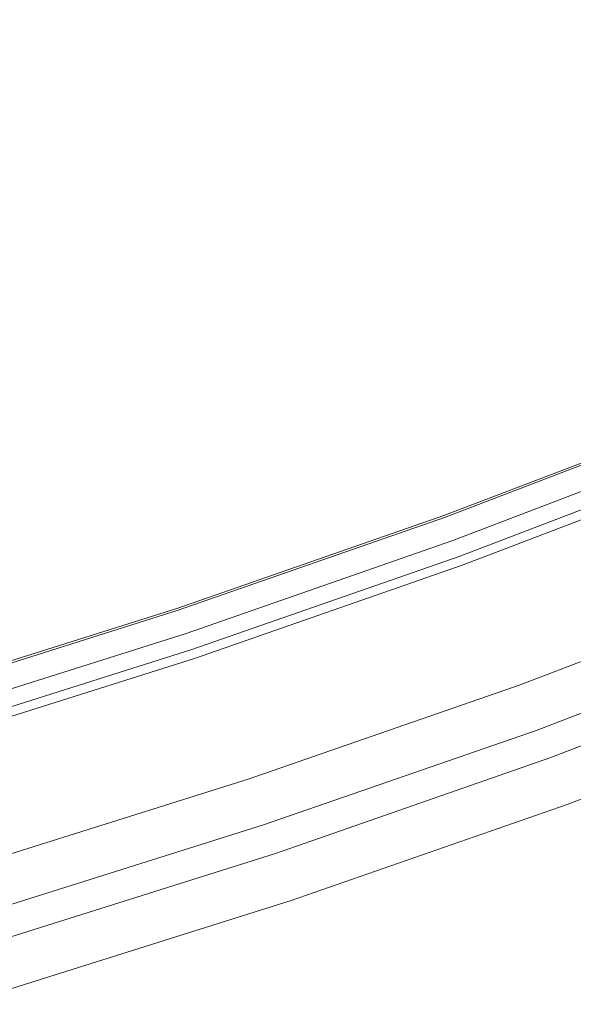
# Model space of a CAD drawing. Extents: x -252 to 252, y -445 to 0.
# Drawn here: x 81 to 97, y -433 to -406 of the extents above; entities that cross this region are included whole.
import ezdxf

# ---------------------------------------------------------------- set-up
doc = ezdxf.new("R2010")
doc.units = 0
doc.header["$LTSCALE"] = 500
doc.header["$MEASUREMENT"] = 0
doc.layers.add('CERAMIKA', color=232, linetype='Continuous')

msp = doc.modelspace()

# ---------------------------------------------------------------- linework, layer by layer
at = {"layer": 'CERAMIKA', "lineweight": 0}
for points, invisible_edges in [([(101.342, -401.91, 10.249), (102.088, -403.277, 10.246), (95.261, -405.985, 10.246), (94.563, -404.58, 10.249)], 15), ([(95.271, -406.005, 12.236), (102.098, -403.3, 12.236), (101.347, -401.92, 12.241), (94.568, -404.592, 12.241)], 15), ([(85.73, -402.735, 12.241), (78.908, -404.936, 12.241), (79.51, -406.414, 12.241), (86.383, -404.181, 12.241)], 15), ([(79.51, -406.412, 10.249), (78.908, -404.936, 10.249), (85.73, -402.735, 10.249), (86.38, -404.178, 10.249)], 15), ([(93.862, -403.172, 10.249), (94.563, -404.58, 10.249), (87.682, -407.064, 10.249), (87.033, -405.624, 10.249)], 15), ([(87.688, -407.077, 12.241), (94.568, -404.592, 12.241), (93.865, -403.177, 12.241), (87.035, -405.629, 12.241)], 15), ([(95.261, -405.985, 10.246), (102.088, -403.277, 10.246), (102.828, -404.64, 10.233), (95.953, -407.383, 10.233)], 15), ([(102.844, -404.675, 12.223), (102.098, -403.3, 12.236), (95.271, -406.005, 12.236), (95.966, -407.42, 12.223)], 15), ([(80.109, -407.887, 10.249), (79.51, -406.412, 10.249), (86.38, -404.178, 10.249), (87.033, -405.624, 10.249)], 15), ([(86.383, -404.181, 12.241), (79.51, -406.414, 12.241), (80.112, -407.892, 12.241), (87.035, -405.629, 12.241)], 15), ([(94.563, -404.58, 10.249), (95.261, -405.985, 10.246), (88.33, -408.502, 10.246), (87.682, -407.064, 10.249)], 15), ([(88.34, -408.525, 12.236), (95.271, -406.005, 12.236), (94.568, -404.592, 12.241), (87.688, -407.077, 12.241)], 15), ([(95.953, -407.383, 10.233), (102.828, -404.64, 10.233), (103.559, -405.995, 10.211), (96.634, -408.771, 10.211)], 15), ([(103.584, -406.053, 12.201), (102.844, -404.675, 12.223), (95.966, -407.42, 12.223), (96.659, -408.831, 12.201)], 15), ([(87.682, -407.064, 10.249), (80.709, -409.36, 10.249), (80.109, -407.887, 10.249), (87.033, -405.624, 10.249)], 15), ([(80.112, -407.892, 12.241), (80.714, -409.373, 12.241), (87.688, -407.077, 12.241), (87.035, -405.629, 12.241)], 15), ([(88.33, -408.502, 10.246), (95.261, -405.985, 10.246), (95.953, -407.383, 10.233), (88.972, -409.935, 10.233)], 15), ([(95.966, -407.42, 12.223), (95.271, -406.005, 12.236), (88.34, -408.525, 12.236), (88.987, -409.973, 12.223)], 15), ([(88.33, -408.502, 10.246), (81.305, -410.831, 10.246), (80.709, -409.36, 10.249), (87.682, -407.064, 10.249)], 15), ([(80.714, -409.373, 12.241), (81.313, -410.851, 12.236), (88.34, -408.525, 12.236), (87.688, -407.077, 12.241)], 15), ([(88.972, -409.935, 10.233), (95.953, -407.383, 10.233), (96.634, -408.771, 10.211), (89.604, -411.355, 10.211)], 15), ([(96.659, -408.831, 12.201), (95.966, -407.42, 12.223), (88.987, -409.973, 12.223), (89.627, -411.416, 12.201)], 15), ([(81.897, -412.291, 10.233), (81.305, -410.831, 10.246), (88.33, -408.502, 10.246), (88.972, -409.935, 10.233)], 15), ([(88.34, -408.525, 12.236), (81.313, -410.851, 12.236), (81.91, -412.329, 12.223), (88.987, -409.973, 12.223)], 15), ([(96.634, -408.771, 10.211), (97.304, -410.148, 10.175), (90.226, -412.763, 10.175), (89.604, -411.355, 10.211)], 15), ([(90.262, -412.856, 12.16), (97.341, -410.239, 12.16), (96.659, -408.831, 12.201), (89.627, -411.416, 12.201)], 15), ([(81.305, -410.831, 10.246), (74.195, -412.961, 10.246), (73.649, -411.463, 10.249), (80.709, -409.36, 10.249)], 15), ([(73.652, -411.476, 12.241), (74.2, -412.984, 12.236), (81.313, -410.851, 12.236), (80.714, -409.373, 12.241)], 15), ([(82.481, -413.742, 10.211), (81.897, -412.291, 10.233), (88.972, -409.935, 10.233), (89.604, -411.355, 10.211)], 15), ([(88.987, -409.973, 12.223), (81.91, -412.329, 12.223), (82.501, -413.802, 12.201), (89.627, -411.416, 12.201)], 15), ([(97.304, -410.148, 10.175), (97.961, -411.508, 10.115), (90.836, -414.153, 10.115), (90.226, -412.763, 10.175)], 15), ([(90.886, -414.286, 12.094), (98.014, -411.641, 12.094), (97.341, -410.239, 12.16), (90.262, -412.856, 12.16)], 15), ([(74.734, -414.452, 10.233), (74.195, -412.961, 10.246), (81.305, -410.831, 10.246), (81.897, -412.291, 10.233)], 15), ([(81.313, -410.851, 12.236), (74.2, -412.984, 12.236), (74.746, -414.49, 12.223), (81.91, -412.329, 12.223)], 15), ([(90.226, -412.763, 10.175), (83.053, -415.18, 10.175), (82.481, -413.742, 10.211), (89.604, -411.355, 10.211)], 15), ([(82.501, -413.802, 12.201), (83.086, -415.273, 12.16), (90.262, -412.856, 12.16), (89.627, -411.416, 12.201)], 15), ([(90.836, -414.153, 10.115), (97.961, -411.508, 10.115), (98.601, -412.844, 10.021), (91.43, -415.519, 10.021)], 15), ([(98.674, -413.032, 11.993), (98.014, -411.641, 12.094), (90.886, -414.286, 12.094), (91.498, -415.707, 11.993)], 15), ([(75.267, -415.93, 10.211), (74.734, -414.452, 10.233), (81.897, -412.291, 10.233), (82.481, -413.742, 10.211)], 15), ([(81.91, -412.329, 12.223), (74.746, -414.49, 12.223), (75.285, -415.993, 12.201), (82.501, -413.802, 12.201)], 15), ([(90.836, -414.153, 10.115), (83.614, -416.598, 10.115), (83.053, -415.18, 10.175), (90.226, -412.763, 10.175)], 15), ([(83.086, -415.273, 12.16), (83.66, -416.733, 12.094), (90.886, -414.286, 12.094), (90.262, -412.856, 12.16)], 15), ([(91.43, -415.519, 10.021), (98.601, -412.844, 10.021), (99.22, -414.153, 9.884), (92.006, -416.856, 9.884)], 15), ([(99.324, -414.409, 11.847), (98.674, -413.032, 11.993), (91.498, -415.707, 11.993), (92.1, -417.112, 11.847)], 15), ([(83.053, -415.18, 10.175), (75.791, -417.396, 10.175), (75.267, -415.93, 10.211), (82.481, -413.742, 10.211)], 15), ([(75.285, -415.993, 12.201), (75.819, -417.489, 12.16), (83.086, -415.273, 12.16), (82.501, -413.802, 12.201)], 15), ([(84.16, -417.991, 10.021), (83.614, -416.598, 10.115), (90.836, -414.153, 10.115), (91.43, -415.519, 10.021)], 15), ([(90.886, -414.286, 12.094), (83.66, -416.733, 12.094), (84.223, -418.179, 11.993), (91.498, -415.707, 11.993)], 15), ([(99.22, -414.153, 9.884), (99.819, -415.426, 9.702), (92.56, -418.154, 9.702), (92.006, -416.856, 9.884)], 15), ([(92.686, -418.497, 11.644), (99.956, -415.767, 11.644), (99.324, -414.409, 11.847), (92.1, -417.112, 11.847)], 15), ([(83.614, -416.598, 10.115), (76.301, -418.839, 10.115), (75.791, -417.396, 10.175), (83.053, -415.18, 10.175)], 15), ([(75.819, -417.489, 12.16), (76.344, -418.974, 12.094), (83.66, -416.733, 12.094), (83.086, -415.273, 12.16)], 15), ([(99.819, -415.426, 9.702), (100.383, -416.638, 9.472), (93.083, -419.391, 9.472), (92.56, -418.154, 9.702)], 15), ([(84.691, -419.351, 9.884), (84.16, -417.991, 10.021), (91.43, -415.519, 10.021), (92.006, -416.856, 9.884)], 15), ([(91.498, -415.707, 11.993), (84.223, -418.179, 11.993), (84.777, -419.612, 11.847), (92.1, -417.112, 11.847)], 15), ([(93.248, -419.835, 11.384), (100.56, -417.077, 11.384), (99.956, -415.767, 11.644), (92.686, -418.497, 11.644)], 15), ([(100.191, -416.575, 4.772), (100.093, -416.329, 3.333), (92.813, -419.11, 3.333), (92.904, -419.358, 4.772)], 15), ([(92.813, -419.11, 3.333), (100.093, -416.329, 3.333), (100.105, -416.362, 1.786), (92.823, -419.142, 1.786)], 15), ([(100.105, -416.362, 1.786), (100.166, -416.51, 0.903), (92.879, -419.293, 0.903), (92.823, -419.142, 1.786)], 15), ([(92.879, -419.293, 0.903), (100.166, -416.51, 0.903), (100.328, -416.911, 0.342), (93.03, -419.699, 0.342)], 15), ([(76.802, -420.257, 10.021), (76.301, -418.839, 10.115), (83.614, -416.598, 10.115), (84.16, -417.991, 10.021)], 15), ([(83.66, -416.733, 12.094), (76.344, -418.974, 12.094), (76.858, -420.447, 11.993), (84.223, -418.179, 11.993)], 15), ([(93.01, -419.647, 5.161), (100.307, -416.859, 5.161), (100.191, -416.575, 4.772), (92.904, -419.358, 4.772)], 14), ([(93.083, -419.391, 9.472), (100.383, -416.638, 9.472), (100.904, -417.76, 9.199), (93.566, -420.533, 9.199)], 15), ([(92.56, -418.154, 9.702), (85.202, -420.676, 9.702), (84.691, -419.351, 9.884), (92.006, -416.856, 9.884)], 15), ([(93.139, -419.993, 5.298), (100.447, -417.2, 5.298), (100.307, -416.859, 5.161), (93.01, -419.647, 5.161)], 15), ([(100.328, -416.911, 0.342), (100.649, -417.627, 0.137), (93.326, -420.422, 0.137), (93.03, -419.699, 0.342)], 7), ([(101.127, -418.314, 11.07), (100.56, -417.077, 11.384), (93.248, -419.835, 11.384), (93.771, -421.092, 11.07)], 15), ([(84.777, -419.612, 11.847), (85.316, -421.022, 11.644), (92.686, -418.497, 11.644), (92.1, -417.112, 11.847)], 15), ([(100.586, -417.544, 5.186), (100.447, -417.2, 5.298), (93.139, -419.993, 5.298), (93.268, -420.337, 5.186)], 7), ([(100.699, -417.827, 4.832), (100.586, -417.544, 5.186), (93.268, -420.337, 5.186), (93.374, -420.626, 4.832)], 15), ([(93.326, -420.422, 0.137), (100.649, -417.627, 0.137), (101.493, -419.411, 0.036), (94.11, -422.232, 0.036)], 15), ([(93.437, -420.796, 4.246), (100.768, -417.996, 4.246), (100.699, -417.827, 4.832), (93.374, -420.626, 4.832)], 15), ([(93.566, -420.533, 9.199), (100.904, -417.76, 9.199), (101.364, -418.761, 8.888), (93.991, -421.554, 8.888)], 15), ([(77.285, -421.639, 9.884), (76.802, -420.257, 10.021), (84.16, -417.991, 10.021), (84.691, -419.351, 9.884)], 15), ([(84.223, -418.179, 11.993), (76.858, -420.447, 11.993), (77.363, -421.903, 11.847), (84.777, -419.612, 11.847)], 15), ([(93.083, -419.391, 9.472), (85.685, -421.933, 9.472), (85.202, -420.676, 9.702), (92.56, -418.154, 9.702)], 15), ([(93.468, -420.876, 3.545), (100.801, -418.076, 3.545), (100.768, -417.996, 4.246), (93.437, -420.796, 4.246)], 15), ([(100.773, -417.983, 1.899), (93.44, -420.784, 1.899), (93.549, -421.02, 1.925), (100.889, -418.216, 1.925)], 10), ([(100.811, -418.096, 2.85), (100.801, -418.076, 3.545), (93.468, -420.876, 3.545), (93.475, -420.897, 2.85)], 15), ([(93.549, -421.02, 1.925), (100.889, -418.216, 1.925), (100.803, -418.081, 2.279), (93.468, -420.881, 2.279)], 15), ([(100.803, -418.081, 2.279), (100.811, -418.096, 2.85), (93.475, -420.897, 2.85), (93.468, -420.881, 2.279)], 15), ([(101.139, -418.723, 1.945), (100.889, -418.216, 1.925), (93.549, -421.02, 1.925), (93.781, -421.531, 1.945)], 15), ([(101.637, -419.444, 10.699), (101.127, -418.314, 11.07), (93.771, -421.092, 11.07), (94.247, -422.242, 10.699)], 15), ([(85.316, -421.022, 11.644), (85.834, -422.38, 11.384), (93.248, -419.835, 11.384), (92.686, -418.497, 11.644)], 15), ([(94.178, -422.412, 1.957), (101.567, -419.589, 1.957), (101.139, -418.723, 1.945), (93.781, -421.531, 1.945)], 15), ([(101.364, -418.761, 8.888), (101.754, -419.617, 8.539), (94.353, -422.425, 8.539), (93.991, -421.554, 8.888)], 15), ([(92.813, -419.11, 3.333), (85.432, -421.68, 3.333), (85.515, -421.93, 4.772), (92.904, -419.358, 4.772)], 15), ([(85.442, -421.712, 1.786), (85.432, -421.68, 3.333), (92.813, -419.11, 3.333), (92.823, -419.142, 1.786)], 15), ([(92.879, -419.293, 0.903), (85.493, -421.865, 0.903), (85.442, -421.712, 1.786), (92.823, -419.142, 1.786)], 15), ([(85.202, -420.676, 9.702), (77.75, -422.984, 9.702), (77.285, -421.639, 9.884), (84.691, -419.351, 9.884)], 15), ([(85.632, -422.274, 0.342), (85.493, -421.865, 0.903), (92.879, -419.293, 0.903), (93.03, -419.699, 0.342)], 7), ([(85.515, -421.93, 4.772), (85.614, -422.222, 5.161), (93.01, -419.647, 5.161), (92.904, -419.358, 4.772)], 15), ([(86.125, -423.097, 9.199), (85.685, -421.933, 9.472), (93.083, -419.391, 9.472), (93.566, -420.533, 9.199)], 15), ([(101.493, -419.411, 0.036), (102.689, -421.91, 0.043), (95.218, -424.761, 0.043), (94.11, -422.232, 0.036)], 15), ([(94.661, -423.253, 10.271), (102.085, -420.435, 10.271), (101.637, -419.444, 10.699), (94.247, -422.242, 10.699)], 15), ([(77.363, -421.903, 11.847), (77.857, -423.333, 11.644), (85.316, -421.022, 11.644), (84.777, -419.612, 11.847)], 15), ([(85.614, -422.222, 5.161), (85.733, -422.57, 5.298), (93.139, -419.993, 5.298), (93.01, -419.647, 5.161)], 7), ([(93.326, -420.422, 0.137), (85.905, -423.005, 0.137), (85.632, -422.274, 0.342), (93.03, -419.699, 0.342)], 15), ([(94.659, -423.479, 1.963), (102.085, -420.643, 1.963), (101.567, -419.589, 1.957), (94.178, -422.412, 1.957)], 15), ([(101.754, -419.617, 8.539), (102.083, -420.344, 8.147), (94.661, -423.168, 8.147), (94.353, -422.425, 8.539)], 15), ([(93.139, -419.993, 5.298), (85.733, -422.57, 5.298), (85.849, -422.919, 5.186), (93.268, -420.337, 5.186)], 11), ([(93.248, -419.835, 11.384), (85.834, -422.38, 11.384), (86.315, -423.66, 11.07), (93.771, -421.092, 11.07)], 15), ([(93.268, -420.337, 5.186), (85.849, -422.919, 5.186), (85.948, -423.21, 4.832), (93.374, -420.626, 4.832)], 15), ([(94.661, -423.168, 8.147), (102.083, -420.344, 8.147), (102.363, -420.967, 7.71), (94.919, -423.8, 7.71)], 15), ([(86.626, -424.837, 0.036), (85.905, -423.005, 0.137), (93.326, -420.422, 0.137), (94.11, -422.232, 0.036)], 15), ([(85.948, -423.21, 4.832), (86.006, -423.383, 4.246), (93.437, -420.796, 4.246), (93.374, -420.626, 4.832)], 15), ([(86.519, -424.134, 8.888), (86.125, -423.097, 9.199), (93.566, -420.533, 9.199), (93.991, -421.554, 8.888)], 15), ([(95.02, -424.141, 9.783), (102.474, -421.308, 9.781), (102.085, -420.435, 10.271), (94.661, -423.253, 10.271)], 15), ([(85.685, -421.933, 9.472), (78.19, -424.264, 9.472), (77.75, -422.984, 9.702), (85.202, -420.676, 9.702)], 15), ([(86.006, -423.383, 4.246), (86.034, -423.464, 3.545), (93.468, -420.876, 3.545), (93.437, -420.796, 4.246)], 15), ([(93.44, -420.784, 1.899), (86.009, -423.371, 1.899), (86.11, -423.609, 1.925), (93.549, -421.02, 1.925)], 14), ([(93.468, -420.876, 3.545), (86.034, -423.464, 3.545), (86.041, -423.484, 2.85), (93.475, -420.897, 2.85)], 15), ([(86.036, -423.469, 2.279), (86.11, -423.609, 1.925), (93.549, -421.02, 1.925), (93.468, -420.881, 2.279)], 13), ([(93.475, -420.897, 2.85), (86.041, -423.484, 2.85), (86.036, -423.469, 2.279), (93.468, -420.881, 2.279)], 15), ([(94.659, -423.479, 1.963), (95.142, -424.555, 1.963), (102.085, -420.643, 1.963), (94.659, -423.479, 1.963)], 15), ([(95.546, -425.456, 1.957), (102.606, -421.705, 1.963), (102.085, -420.643, 1.963), (95.142, -424.555, 1.963)], 15), ([(77.857, -423.333, 11.644), (78.327, -424.716, 11.384), (85.834, -422.38, 11.384), (85.316, -421.022, 11.644)], 15), ([(93.549, -421.02, 1.925), (86.11, -423.609, 1.925), (86.322, -424.129, 1.945), (93.781, -421.531, 1.945)], 15), ([(93.771, -421.092, 11.07), (86.315, -423.66, 11.07), (86.752, -424.829, 10.699), (94.247, -422.242, 10.699)], 15), ([(94.919, -423.8, 7.71), (102.363, -420.967, 7.71), (102.603, -421.501, 7.217), (95.139, -424.345, 7.217)], 11), ([(102.813, -422.074, 9.227), (102.474, -421.308, 9.781), (95.02, -424.141, 9.783), (95.334, -424.919, 9.227)], 15), ([(77.97, -424.069, 1.786), (77.96, -424.036, 3.333), (85.432, -421.68, 3.333), (85.442, -421.712, 1.786)], 15), ([(85.432, -421.68, 3.333), (77.96, -424.036, 3.333), (78.036, -424.287, 4.772), (85.515, -421.93, 4.772)], 15), ([(85.493, -421.865, 0.903), (78.016, -424.222, 0.903), (77.97, -424.069, 1.786), (85.442, -421.712, 1.786)], 15), ([(93.781, -421.531, 1.945), (86.322, -424.129, 1.945), (86.689, -425.02, 1.957), (93.781, -421.531, 1.945)], 15), ([(94.353, -422.425, 8.539), (86.853, -425.02, 8.537), (86.519, -424.134, 8.888), (93.991, -421.554, 8.888)], 15), ([(93.781, -421.531, 1.945), (86.689, -425.02, 1.957), (87.131, -426.099, 1.963), (94.178, -422.412, 1.957)], 15), ([(102.603, -421.501, 7.217), (102.811, -421.971, 6.668), (95.334, -424.821, 6.666), (95.139, -424.345, 7.217)], 15), ([(103.043, -422.595, 1.957), (102.606, -421.705, 1.963), (95.546, -425.456, 1.957), (95.794, -426.011, 1.955)], 15), ([(78.142, -424.636, 0.342), (78.016, -424.222, 0.903), (85.493, -421.865, 0.903), (85.632, -422.274, 0.342)], 7), ([(78.036, -424.287, 4.772), (78.127, -424.581, 5.161), (85.614, -422.222, 5.161), (85.515, -421.93, 4.772)], 15), ([(78.595, -425.446, 9.199), (78.19, -424.264, 9.472), (85.685, -421.933, 9.472), (86.125, -423.097, 9.199)], 15), ([(102.689, -421.91, 0.043), (103.559, -423.757, 0.177), (96.027, -426.633, 0.177), (95.218, -424.761, 0.043)], 15), ([(102.811, -421.971, 6.668), (102.99, -422.377, 6.066), (95.501, -425.233, 6.066), (95.334, -424.821, 6.666)], 15), ([(78.127, -424.581, 5.161), (78.233, -424.934, 5.298), (85.733, -422.57, 5.298), (85.614, -422.222, 5.161)], 7), ([(85.905, -423.005, 0.137), (78.39, -425.374, 0.137), (78.142, -424.636, 0.342), (85.632, -422.274, 0.342)], 15), ([(95.218, -424.761, 0.043), (87.647, -427.399, 0.043), (86.626, -424.837, 0.036), (94.11, -422.232, 0.036)], 15), ([(86.752, -424.829, 10.699), (87.134, -425.855, 10.271), (94.661, -423.253, 10.271), (94.247, -422.242, 10.699)], 15), ([(103.109, -422.749, 8.597), (102.813, -422.074, 9.227), (95.334, -424.919, 9.227), (95.607, -425.604, 8.6)], 15), ([(85.834, -422.38, 11.384), (78.327, -424.716, 11.384), (78.767, -426.013, 11.07), (86.315, -423.66, 11.07)], 15), ([(94.661, -423.168, 8.147), (87.134, -425.775, 8.147), (86.853, -425.02, 8.537), (94.353, -422.425, 8.539)], 15), ([(94.659, -423.479, 1.963), (94.178, -422.412, 1.957), (87.131, -426.099, 1.963), (94.659, -423.479, 1.963)], 15), ([(95.501, -425.233, 6.066), (102.99, -422.377, 6.066), (103.137, -422.711, 5.427), (95.637, -425.574, 5.427)], 15), ([(85.733, -422.57, 5.298), (78.233, -424.934, 5.298), (78.339, -425.286, 5.186), (85.849, -422.919, 5.186)], 11), ([(95.85, -426.209, 7.892), (103.367, -423.346, 7.892), (103.109, -422.749, 8.597), (95.607, -425.604, 8.6)], 11), ([(95.637, -425.574, 5.427), (103.137, -422.711, 5.427), (103.256, -422.982, 4.759), (95.746, -425.848, 4.759)], 15), ([(95.794, -426.011, 1.955), (103.309, -423.14, 1.955), (103.043, -422.595, 1.957), (95.794, -426.011, 1.955)], 15), ([(85.849, -422.919, 5.186), (78.339, -425.286, 5.186), (78.43, -425.579, 4.832), (85.948, -423.21, 4.832)], 15), ([(79.05, -427.223, 0.036), (78.39, -425.374, 0.137), (85.905, -423.005, 0.137), (86.626, -424.837, 0.036)], 15), ([(78.954, -426.5, 8.886), (78.595, -425.446, 9.199), (86.125, -423.097, 9.199), (86.519, -424.134, 8.888)], 15), ([(103.256, -422.982, 4.759), (103.347, -423.185, 4.071), (95.829, -426.056, 4.071), (95.746, -425.848, 4.759)], 15), ([(78.43, -425.579, 4.832), (78.484, -425.755, 4.246), (86.006, -423.383, 4.246), (85.948, -423.21, 4.832)], 15), ([(78.484, -425.74, 1.899), (78.577, -425.983, 1.925), (86.11, -423.609, 1.925), (86.009, -423.371, 1.899)], 5), ([(87.371, -426.417, 7.707), (87.134, -425.775, 8.147), (94.661, -423.168, 8.147), (94.919, -423.8, 7.71)], 15), ([(87.134, -425.855, 10.271), (87.465, -426.756, 9.783), (95.02, -424.141, 9.783), (94.661, -423.253, 10.271)], 15), ([(95.958, -426.38, 2.127), (103.486, -423.504, 2.127), (103.309, -423.14, 1.955), (95.794, -426.011, 1.955)], 15), ([(103.347, -423.185, 4.071), (103.41, -423.331, 3.414), (95.888, -426.202, 3.414), (95.829, -426.056, 4.071)], 15), ([(96.057, -426.736, 7.121), (103.592, -423.863, 7.118), (103.367, -423.346, 7.892), (95.85, -426.209, 7.892)], 15), ([(95.888, -426.202, 3.414), (103.41, -423.331, 3.414), (103.45, -423.426, 2.837), (95.926, -426.299, 2.837)], 15), ([(78.484, -425.755, 4.246), (78.506, -425.838, 3.545), (86.034, -423.464, 3.545), (86.006, -423.383, 4.246)], 15), ([(86.034, -423.464, 3.545), (78.506, -425.838, 3.545), (78.514, -425.858, 2.85), (86.041, -423.484, 2.85)], 15), ([(78.509, -425.84, 2.279), (78.577, -425.983, 1.925), (86.11, -423.609, 1.925), (86.036, -423.469, 2.279)], 15), ([(86.041, -423.484, 2.85), (78.514, -425.858, 2.85), (78.509, -425.84, 2.279), (86.036, -423.469, 2.279)], 15), ([(86.11, -423.609, 1.925), (78.577, -425.983, 1.925), (78.772, -426.508, 1.945), (86.322, -424.129, 1.945)], 15), ([(94.659, -423.479, 1.963), (87.131, -426.099, 1.963), (87.576, -427.188, 1.963), (95.142, -424.555, 1.963)], 15), ([(95.926, -426.299, 2.837), (103.45, -423.426, 2.837), (103.476, -423.481, 2.392), (95.948, -426.355, 2.392)], 15), ([(103.476, -423.481, 2.392), (103.486, -423.504, 2.127), (95.958, -426.38, 2.127), (95.948, -426.355, 2.392)], 13), ([(86.315, -423.66, 11.07), (78.767, -426.013, 11.07), (79.166, -427.2, 10.699), (86.752, -424.829, 10.699)], 15), ([(87.576, -426.972, 7.217), (87.371, -426.417, 7.707), (94.919, -423.8, 7.71), (95.139, -424.345, 7.217)], 15), ([(103.559, -423.757, 0.177), (103.787, -424.257, 0.296), (96.234, -427.14, 0.296), (96.027, -426.633, 0.177)], 15), ([(103.779, -424.294, 6.294), (103.592, -423.863, 7.118), (96.057, -426.736, 7.121), (96.229, -427.175, 6.294)], 15), ([(78.772, -426.508, 1.945), (79.106, -427.409, 1.957), (86.689, -425.02, 1.957), (86.322, -424.129, 1.945)], 15), ([(86.853, -425.02, 8.537), (79.257, -427.399, 8.537), (78.954, -426.5, 8.886), (86.519, -424.134, 8.888)], 15), ([(95.02, -424.141, 9.783), (87.465, -426.756, 9.783), (87.753, -427.547, 9.227), (95.334, -424.919, 9.227)], 15), ([(95.334, -424.821, 6.666), (87.753, -427.456, 6.666), (87.576, -426.972, 7.217), (95.139, -424.345, 7.217)], 11), ([(103.931, -424.641, 5.427), (103.779, -424.294, 6.294), (96.229, -427.175, 6.294), (96.368, -427.527, 5.427)], 15), ([(96.234, -427.14, 0.296), (103.787, -424.257, 0.296), (103.921, -424.573, 0.453), (96.36, -427.461, 0.453)], 15), ([(95.142, -424.555, 1.963), (87.576, -427.188, 1.963), (87.95, -428.101, 1.957), (95.546, -425.456, 1.957)], 15), ([(96.36, -427.461, 0.453), (103.921, -424.573, 0.453), (104.007, -424.781, 0.648), (96.439, -427.67, 0.648)], 15), ([(96.472, -427.788, 4.529), (104.04, -424.897, 4.529), (103.931, -424.641, 5.427), (96.368, -427.527, 5.427)], 15), ([(87.647, -427.399, 0.043), (79.98, -429.813, 0.043), (79.05, -427.223, 0.036), (86.626, -424.837, 0.036)], 15), ([(79.166, -427.2, 10.699), (79.513, -428.242, 10.274), (87.134, -425.855, 10.271), (86.752, -424.829, 10.699)], 15), ([(96.027, -426.633, 0.177), (88.39, -429.293, 0.177), (87.647, -427.399, 0.043), (95.218, -424.761, 0.043)], 15), ([(95.501, -425.233, 6.066), (87.905, -427.87, 6.066), (87.753, -427.456, 6.666), (95.334, -424.821, 6.666)], 15), ([(95.334, -424.919, 9.227), (87.753, -427.547, 9.227), (88.004, -428.242, 8.6), (95.607, -425.604, 8.6)], 15), ([(104.007, -424.781, 0.648), (104.078, -424.954, 0.885), (96.505, -427.845, 0.885), (96.439, -427.67, 0.648)], 7), ([(96.542, -427.963, 3.652), (104.115, -425.072, 3.652), (104.04, -424.897, 4.529), (96.472, -427.788, 4.529)], 15), ([(104.078, -424.954, 0.885), (104.131, -425.087, 1.191), (96.553, -427.981, 1.191), (96.505, -427.845, 0.885)], 15), ([(79.106, -427.409, 1.957), (79.51, -428.5, 1.963), (87.131, -426.099, 1.963), (86.689, -425.02, 1.957)], 15), ([(87.134, -425.775, 8.147), (79.513, -428.164, 8.147), (79.257, -427.399, 8.537), (86.853, -425.02, 8.537)], 15), ([(88.031, -428.219, 5.427), (87.905, -427.87, 6.066), (95.501, -425.233, 6.066), (95.637, -425.574, 5.427)], 15), ([(104.161, -425.173, 2.837), (104.115, -425.072, 3.652), (96.542, -427.963, 3.652), (96.583, -428.066, 2.837)], 15), ([(96.553, -427.981, 1.191), (104.131, -425.087, 1.191), (104.164, -425.173, 1.598), (96.585, -428.066, 1.598)], 15), ([(104.176, -425.203, 2.14), (104.161, -425.173, 2.837), (96.583, -428.066, 2.837), (96.596, -428.096, 2.14)], 15), ([(96.585, -428.066, 1.598), (104.164, -425.173, 1.598), (104.176, -425.203, 2.14), (96.596, -428.096, 2.14)], 15), ([(88.178, -428.661, 1.955), (95.794, -426.011, 1.955), (95.546, -425.456, 1.957), (87.95, -428.101, 1.957)], 15), ([(79.733, -428.817, 7.707), (79.513, -428.164, 8.147), (87.134, -425.775, 8.147), (87.371, -426.417, 7.707)], 15), ([(88.004, -428.242, 8.6), (88.226, -428.857, 7.895), (95.85, -426.209, 7.892), (95.607, -425.604, 8.6)], 7), ([(88.133, -428.495, 4.757), (88.031, -428.219, 5.427), (95.637, -425.574, 5.427), (95.746, -425.848, 4.759)], 15), ([(87.131, -426.099, 1.963), (79.51, -428.5, 1.963), (79.917, -429.602, 1.963), (87.576, -427.188, 1.963)], 15), ([(79.513, -428.242, 10.274), (79.814, -429.155, 9.783), (87.465, -426.756, 9.783), (87.134, -425.855, 10.271)], 15), ([(95.829, -426.056, 4.071), (88.208, -428.706, 4.069), (88.133, -428.495, 4.757), (95.746, -425.848, 4.759)], 15), ([(88.178, -428.661, 1.955), (88.33, -429.035, 2.127), (95.958, -426.38, 2.127), (95.794, -426.011, 1.955)], 15), ([(95.888, -426.202, 3.414), (88.264, -428.854, 3.414), (88.208, -428.706, 4.069), (95.829, -426.056, 4.071)], 15), ([(88.226, -428.857, 7.895), (88.418, -429.389, 7.121), (96.057, -426.736, 7.121), (95.85, -426.209, 7.892)], 15), ([(88.299, -428.955, 2.837), (88.264, -428.854, 3.414), (95.888, -426.202, 3.414), (95.926, -426.299, 2.837)], 15), ([(88.32, -429.012, 2.39), (88.299, -428.955, 2.837), (95.926, -426.299, 2.837), (95.948, -426.355, 2.392)], 15), ([(95.958, -426.38, 2.127), (88.33, -429.035, 2.127), (88.32, -429.012, 2.39), (95.948, -426.355, 2.392)], 14), ([(79.917, -429.379, 7.217), (79.733, -428.817, 7.707), (87.371, -426.417, 7.707), (87.576, -426.972, 7.217)], 7), ([(96.234, -427.14, 0.296), (88.583, -429.805, 0.296), (88.39, -429.293, 0.177), (96.027, -426.633, 0.177)], 15), ([(87.465, -426.756, 9.783), (79.814, -429.155, 9.783), (80.077, -429.956, 9.23), (87.753, -427.547, 9.227)], 15), ([(96.057, -426.736, 7.121), (88.418, -429.389, 7.121), (88.578, -429.835, 6.294), (96.229, -427.175, 6.294)], 15), ([(87.753, -427.456, 6.666), (80.079, -429.871, 6.666), (79.917, -429.379, 7.217), (87.576, -426.972, 7.217)], 15), ([(87.576, -427.188, 1.963), (79.917, -429.602, 1.963), (80.259, -430.528, 1.957), (87.95, -428.101, 1.957)], 15), ([(96.229, -427.175, 6.294), (88.578, -429.835, 6.294), (88.704, -430.192, 5.427), (96.368, -427.527, 5.427)], 15), ([(88.699, -430.127, 0.453), (88.583, -429.805, 0.296), (96.234, -427.14, 0.296), (96.36, -427.461, 0.453)], 15), ([(88.39, -429.293, 0.177), (80.658, -431.73, 0.177), (79.98, -429.813, 0.043), (87.647, -427.399, 0.043)], 15), ([(87.905, -427.87, 6.066), (80.218, -430.29, 6.064), (80.079, -429.871, 6.666), (87.753, -427.456, 6.666)], 15), ([(88.77, -430.34, 0.648), (88.699, -430.127, 0.453), (96.36, -427.461, 0.453), (96.439, -427.67, 0.648)], 15), ([(87.753, -427.547, 9.227), (80.077, -429.956, 9.23), (80.307, -430.661, 8.6), (88.004, -428.242, 8.6)], 15), ([(88.704, -430.192, 5.427), (88.8, -430.458, 4.529), (96.472, -427.788, 4.529), (96.368, -427.527, 5.427)], 15), ([(96.505, -427.845, 0.885), (88.83, -430.518, 0.885), (88.77, -430.34, 0.648), (96.439, -427.67, 0.648)], 11), ([(80.332, -430.643, 5.427), (80.218, -430.29, 6.064), (87.905, -427.87, 6.066), (88.031, -428.219, 5.427)], 15), ([(88.8, -430.458, 4.529), (88.863, -430.636, 3.652), (96.542, -427.963, 3.652), (96.472, -427.788, 4.529)], 15), ([(96.553, -427.981, 1.191), (88.873, -430.654, 1.191), (88.83, -430.518, 0.885), (96.505, -427.845, 0.885)], 15), ([(96.542, -427.963, 3.652), (88.863, -430.636, 3.652), (88.901, -430.739, 2.837), (96.583, -428.066, 2.837)], 15), ([(88.904, -430.741, 1.598), (88.873, -430.654, 1.191), (96.553, -427.981, 1.191), (96.585, -428.066, 1.598)], 15), ([(80.466, -431.093, 1.955), (88.178, -428.661, 1.955), (87.95, -428.101, 1.957), (80.259, -430.528, 1.957)], 15), ([(80.307, -430.661, 8.6), (80.509, -431.283, 7.895), (88.226, -428.857, 7.895), (88.004, -428.242, 8.6)], 7), ([(80.426, -430.925, 4.757), (80.332, -430.643, 5.427), (88.031, -428.219, 5.427), (88.133, -428.495, 4.757)], 15), ([(96.583, -428.066, 2.837), (88.901, -430.739, 2.837), (88.914, -430.771, 2.14), (96.596, -428.096, 2.14)], 15), ([(88.914, -430.771, 2.14), (88.904, -430.741, 1.598), (96.585, -428.066, 1.598), (96.596, -428.096, 2.14)], 15), ([(88.208, -428.706, 4.069), (80.494, -431.135, 4.069), (80.426, -430.925, 4.757), (88.133, -428.495, 4.757)], 15), ([(80.466, -431.093, 1.955), (80.603, -431.469, 2.127), (88.33, -429.035, 2.127), (88.178, -428.661, 1.955)], 15), ([(88.264, -428.854, 3.414), (80.544, -431.288, 3.414), (80.494, -431.135, 4.069), (88.208, -428.706, 4.069)], 15), ([(80.509, -431.283, 7.895), (80.683, -431.823, 7.121), (88.418, -429.389, 7.121), (88.226, -428.857, 7.895)], 15), ([(80.577, -431.386, 2.837), (80.544, -431.288, 3.414), (88.264, -428.854, 3.414), (88.299, -428.955, 2.837)], 15), ([(80.595, -431.447, 2.39), (80.577, -431.386, 2.837), (88.299, -428.955, 2.837), (88.32, -429.012, 2.39)], 15), ([(88.33, -429.035, 2.127), (80.603, -431.469, 2.127), (80.595, -431.447, 2.39), (88.32, -429.012, 2.39)], 14), ([(88.583, -429.805, 0.296), (80.835, -432.247, 0.296), (80.658, -431.73, 0.177), (88.39, -429.293, 0.177)], 15), ([(88.418, -429.389, 7.121), (80.683, -431.823, 7.121), (80.83, -432.275, 6.294), (88.578, -429.835, 6.294)], 15), ([(88.578, -429.835, 6.294), (80.83, -432.275, 6.294), (80.946, -432.636, 5.427), (88.704, -430.192, 5.427)], 15), ([(80.939, -432.573, 0.453), (80.835, -432.247, 0.296), (88.583, -429.805, 0.296), (88.699, -430.127, 0.453)], 15), ([(81.005, -432.787, 0.648), (80.939, -432.573, 0.453), (88.699, -430.127, 0.453), (88.77, -430.34, 0.648)], 15), ([(80.946, -432.636, 5.427), (81.03, -432.902, 4.532), (88.8, -430.458, 4.529), (88.704, -430.192, 5.427)], 15), ([(88.83, -430.518, 0.885), (81.058, -432.967, 0.885), (81.005, -432.787, 0.648), (88.77, -430.34, 0.648)], 11), ([(81.03, -432.902, 4.532), (81.091, -433.085, 3.652), (88.863, -430.636, 3.652), (88.8, -430.458, 4.529)], 15), ([(88.873, -430.654, 1.191), (81.101, -433.103, 1.191), (81.058, -432.967, 0.885), (88.83, -430.518, 0.885)], 15), ([(88.863, -430.636, 3.652), (81.091, -433.085, 3.652), (81.123, -433.191, 2.837), (88.901, -430.739, 2.837)], 15), ([(81.126, -433.191, 1.601), (81.101, -433.103, 1.191), (88.873, -430.654, 1.191), (88.904, -430.741, 1.598)], 15), ([(88.901, -430.739, 2.837), (81.123, -433.191, 2.837), (81.136, -433.223, 2.14), (88.914, -430.771, 2.14)], 15), ([(81.136, -433.223, 2.14), (81.126, -433.191, 1.601), (88.904, -430.741, 1.598), (88.914, -430.771, 2.14)], 15)]:
    msp.add_3dface(points, dxfattribs=dict(at, invisible_edges=invisible_edges))

doc.saveas('drawing.dxf')
